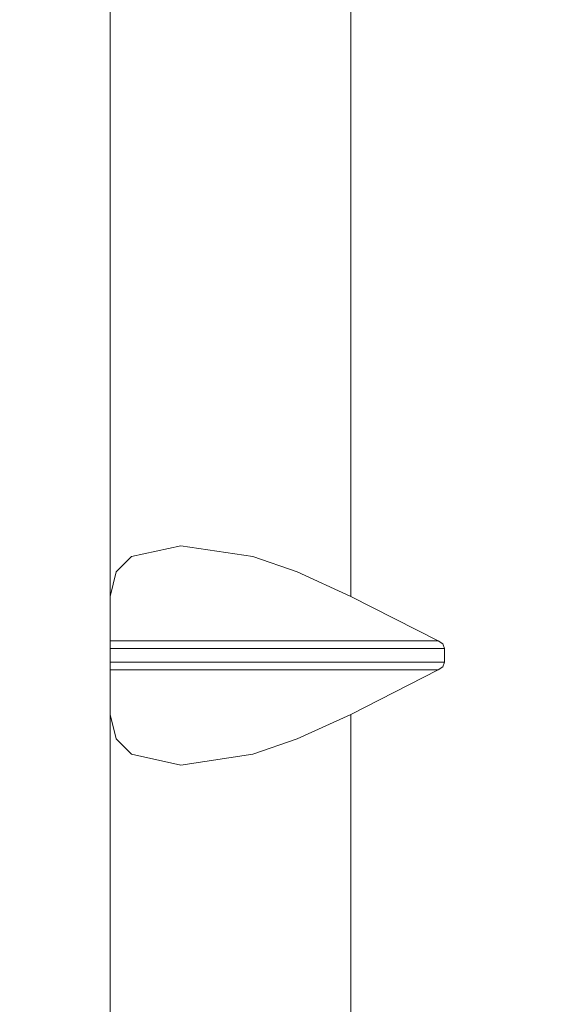
# Model space of a CAD drawing. Units: inches. Extents: x -4.1 to 13, y -11 to -0.1.
# Drawn here: x 7.2 to 7.4, y -4.2 to -3.8 of the extents above; entities that cross this region are included whole.
import ezdxf

# ---------------------------------------------------------------- set-up
doc = ezdxf.new("R2010")
doc.units = ezdxf.units.IN
doc.header["$MEASUREMENT"] = 0
doc.layers.add('Drawing', color=7, linetype='Continuous', lineweight=0)

# ---------------------------------------------------------------- blocks, each defined once
blk = doc.blocks.new('Block_5')
at = {"layer": 'Drawing', "color": 18, "lineweight": 5, "true_color": 0x000000}
for p, q in [((7.22443, -2.89585), (7.22443, -4.54756)), ((7.22443, -4.54756), (7.22443, -2.89585)), ((7.22443, -4.54756), (7.22443, -2.89585)), ((7.22443, -3.33171), (7.22443, -3.99359)), ((7.31856, -3.99359), (7.31856, -3.33171)), ((7.22443, -3.99359), (7.22443, -4.01098)), ((7.31856, -3.99359), (7.35273, -4.01098)), ((7.22443, -4.01098), (7.22443, -4.01218)), ((7.22443, -4.01218), (7.22443, -4.01398)), ((7.22443, -4.01398), (7.22443, -4.01937)), ((7.35273, -4.01098), (7.35453, -4.01218)), ((7.35513, -4.01398), (7.35453, -4.01218)), ((7.35513, -4.01937), (7.35513, -4.01398)), ((7.22443, -4.01937), (7.22443, -4.02117)), ((7.22443, -4.02117), (7.22443, -4.02237)), ((7.35273, -4.02237), (7.35453, -4.02117)), ((7.35453, -4.02117), (7.35513, -4.01937)), ((7.22443, -4.03976), (7.22443, -4.02237)), ((7.31856, -4.03976), (7.35273, -4.02237)), ((7.22443, -4.18185), (7.22443, -4.03976)), ((7.31856, -4.18185), (7.31856, -4.03976))]:
    blk.add_line(p, q, dxfattribs=at)
for points in [[(7.22443, -2.54152), (7.18906, -2.54152), (7.18906, -2.89585), (7.22443, -2.89585), (7.22443, -4.54756)], [(7.22443, -3.30413), (7.22443, -3.30593), (7.22443, -3.31132), (7.22443, -3.31312), (7.22443, -3.31432), (7.22443, -3.33171), (7.22443, -3.99359), (7.22443, -4.01098), (7.22443, -4.01218), (7.22443, -4.01398), (7.22443, -4.01937), (7.22443, -4.02117), (7.22443, -4.02237)], [(7.31856, -3.99359), (7.31856, -3.33171), (7.35273, -3.31432), (7.35453, -3.31312)], [(7.23283, -3.97801), (7.22683, -3.984), (7.22443, -3.99359), (7.22443, -3.33171), (7.22683, -3.3413), (7.23283, -3.3473)], [(7.23282, -3.97801), (7.22683, -3.984), (7.22443, -3.99359), (7.22443, -3.33171), (7.22683, -3.3413), (7.23282, -3.3473)], [(7.23282, -3.3473), (7.25201, -3.35149), (7.28019, -3.3473), (7.29757, -3.3413), (7.31856, -3.33171), (7.31856, -3.99359)], [(7.23283, -3.3473), (7.25201, -3.35149), (7.28019, -3.3473), (7.29757, -3.3413), (7.31856, -3.33171), (7.31856, -3.99359)], [(7.25201, -3.97381), (7.23283, -3.97801), (7.22683, -3.984), (7.22443, -3.99359)], [(7.25201, -3.97381), (7.23283, -3.97801), (7.22683, -3.984), (7.22443, -3.99359)], [(7.28019, -3.97801), (7.25201, -3.97381), (7.23282, -3.97801)], [(7.28019, -3.97801), (7.25201, -3.97381), (7.23283, -3.97801)], [(7.25201, -3.97381), (7.28019, -3.97801), (7.29758, -3.984), (7.31856, -3.99359)], [(7.25201, -3.97381), (7.28019, -3.97801), (7.29758, -3.984), (7.31856, -3.99359)], [(7.31856, -3.99359), (7.29757, -3.984), (7.28019, -3.97801)], [(7.31856, -3.99359), (7.29757, -3.984), (7.28019, -3.97801)], [(7.31856, -3.99359), (7.35273, -4.01098), (7.22443, -4.01098), (7.22443, -3.99359)], [(7.31856, -3.99359), (7.35273, -4.01098), (7.22443, -4.01098), (7.22443, -3.99359)], [(7.31856, -3.99359), (7.35273, -4.01098), (7.35453, -4.01218)], [(7.22443, -4.01398), (7.35513, -4.01398), (7.35453, -4.01218), (7.35273, -4.01098), (7.22443, -4.01098)], [(7.22443, -4.01398), (7.22443, -4.01218), (7.22443, -4.01098)], [(7.22443, -4.01398), (7.35513, -4.01398), (7.35453, -4.01218), (7.35273, -4.01098), (7.22443, -4.01098)], [(7.22443, -4.01398), (7.22443, -4.01218), (7.22443, -4.01098)], [(7.22443, -4.01398), (7.35513, -4.01398), (7.35513, -4.01937), (7.22443, -4.01937), (7.22443, -4.01398)], [(7.22443, -4.01398), (7.35513, -4.01398), (7.35513, -4.01937), (7.22443, -4.01937), (7.22443, -4.01398)], [(7.42528, -4.06913), (7.42528, -4.18185), (7.31856, -4.18185), (7.31856, -4.03976), (7.35273, -4.02237), (7.35453, -4.02117), (7.35513, -4.01937), (7.35513, -4.01398), (7.35453, -4.01218)], [(7.22443, -4.01937), (7.35513, -4.01937), (7.35453, -4.02117), (7.35273, -4.02237), (7.22443, -4.02237), (7.22443, -4.02117), (7.22443, -4.01937)], [(7.22443, -4.01937), (7.35513, -4.01937), (7.35453, -4.02117), (7.35273, -4.02237), (7.22443, -4.02237), (7.22443, -4.02117), (7.22443, -4.01937)], [(7.35273, -4.02237), (7.22443, -4.02237), (7.22443, -4.03976), (7.22683, -4.04935), (7.23283, -4.05535), (7.25201, -4.05954)], [(7.22443, -4.61171), (7.22443, -4.57754), (7.22443, -4.18185), (7.22443, -4.03976), (7.22443, -4.02237)], [(7.35273, -4.02237), (7.22443, -4.02237), (7.22443, -4.03976), (7.22683, -4.04935), (7.23283, -4.05535), (7.25201, -4.05954)], [(7.35273, -4.02237), (7.31856, -4.03976), (7.29757, -4.04935), (7.28019, -4.05535), (7.25201, -4.05954)], [(7.35273, -4.02237), (7.31856, -4.03976), (7.29757, -4.04935), (7.28019, -4.05535), (7.25201, -4.05954)], [(7.23163, -4.18185), (7.22443, -4.18185), (7.22443, -4.03976), (7.22683, -4.04935), (7.23283, -4.05535)], [(7.23162, -4.18185), (7.22443, -4.18185), (7.22443, -4.03976), (7.22683, -4.04935), (7.23282, -4.05535)], [(7.23282, -4.05534), (7.25201, -4.05954), (7.28019, -4.05534), (7.29757, -4.04935), (7.31856, -4.03976), (7.31856, -4.18185)], [(7.23283, -4.05535), (7.25201, -4.05954), (7.28019, -4.05535), (7.29757, -4.04935), (7.31856, -4.03976), (7.31856, -4.18185)]]:
    blk.add_lwpolyline(points, dxfattribs=at)

msp = doc.modelspace()

# ---------------------------------------------------------------- block references
at = {"layer": 'Drawing'}
msp.add_blockref('Block_5', (0, 0), dxfattribs=at)

doc.saveas('drawing.dxf')
